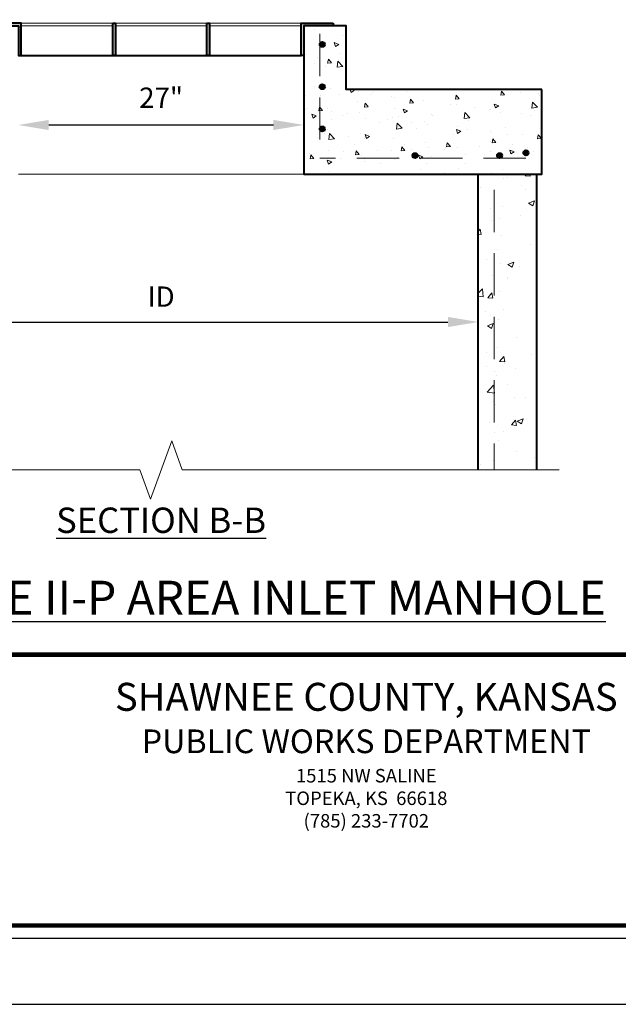
# Model space of a CAD drawing. Units: feet. Extents: x 0.2 to 36, y -0.4 to 21.6.
# Drawn here: x 13.1 to 16.7, y -0.4 to 5.4 of the extents above; entities that cross this region are included whole.
import ezdxf

# ---------------------------------------------------------------- set-up
doc = ezdxf.new("R2010")
doc.units = ezdxf.units.FT
doc.header["$MEASUREMENT"] = 0
doc.linetypes.add('DASHED', pattern=[0.75, 0.5, -0.25])
for name, color, linetype, lineweight in [('DT-Background', 253, 'Continuous', 15), ('DT-Hvy', 7, 'Continuous', 120), ('DT-Primary', 7, 'Continuous', 40), ('DT-Secondary', 8, 'Continuous', 15), ('DT-Text', 5, 'Continuous', 25), ('DT-Title', 154, 'Continuous', 15)]:
    doc.layers.add(name, color=color, linetype=linetype, lineweight=lineweight)
doc.layers.add('GB-NOPLOT', color=4, linetype='Continuous', plot=False)
doc.styles.add('DT-NOTE', font='romans.shx', dxfattribs={"height": 0.12})
doc.styles.add('DT-SUBT', font='arial.ttf', dxfattribs={"height": 0.15})
doc.styles.add('DT-TITL', font='txt', dxfattribs={"height": 0.2})
doc.styles.add('GB-TITL', font='txt', dxfattribs={"height": 0.1654})
doc.dimstyles.get("Standard").update_dxf_attribs({"dimtxt": 0.18, "dimasz": 0.18, "dimexe": 0.18, "dimexo": 0.0625, "dimgap": 0.09, "dimtad": 1, "dimdec": 4, "dimzin": 0, "dimdsep": 46, "dimtxsty": 'DT-NOTE', "dimcen": 0.09, "dimadec": 0, "dimazin": 0, "dimtfac": 1, "dimtdec": 4, "dimtofl": 0, "dimtmove": 0, "dimatfit": 3, "dimfxl": 1, "dimtolj": 1, "dimtzin": 0, "dimarcsym": 0})

# ---------------------------------------------------------------- blocks, each defined once
blk = doc.blocks.new('*D1')
at = {"layer": 'DEFPOINTS', "color": 0, "transparency": 16777216}
for p in [(14.7969, 4.8123), (13.1094, 4.7175), (14.7969, 4.7175)]:
    blk.add_point(p, dxfattribs=at)
at = {"layer": 'DT-Text', "color": 0, "lineweight": -2, "transparency": 16777216}
blk.add_line((13.2894, 4.8123), (14.6169, 4.8123), dxfattribs=at)
at = {"layer": 'DT-Text', "color": 0, "transparency": 16777216}
for points in [[(13.2894, 4.8423), (13.2894, 4.7823), (13.1094, 4.8123)], [(14.6169, 4.8423), (14.6169, 4.7823), (14.7969, 4.8123)]]:
    blk.add_solid(points, dxfattribs=at)
at = {"layer": 'DT-Text', "color": 0, "transparency": 16777216, "insert": (13.9531, 4.9737), "char_height": 0.12, "attachment_point": 5, "style": 'DT-NOTE'}
blk.add_mtext('\\A1;27"', dxfattribs=at)
blk = doc.blocks.new('*D29')
at = {"layer": 'DEFPOINTS', "color": 0, "transparency": 16777216}
for p in [(12.0781, 3.6404), (15.8281, 3.6475), (15.8281, 3.6404)]:
    blk.add_point(p, dxfattribs=at)
at = {"layer": 'DT-Text', "color": 0, "lineweight": -2, "transparency": 16777216}
blk.add_line((12.2581, 3.6475), (15.6481, 3.6475), dxfattribs=at)
at = {"layer": 'DT-Text', "color": 0, "transparency": 16777216}
for points in [[(12.2581, 3.6775), (12.2581, 3.6175), (12.0781, 3.6475)], [(15.6481, 3.6775), (15.6481, 3.6175), (15.8281, 3.6475)]]:
    blk.add_solid(points, dxfattribs=at)
at = {"layer": 'DT-Text', "color": 0, "transparency": 16777216, "insert": (13.9531, 3.7975), "char_height": 0.12, "attachment_point": 5, "style": 'DT-NOTE'}
blk.add_mtext('\\A1;ID', dxfattribs=at)

msp = doc.modelspace()

# ---------------------------------------------------------------- hatches: boundary and pattern name
at = {"layer": 'DT-Background'}
h = msp.add_hatch(dxfattribs=at)
h.set_pattern_fill('AR-CONC', color=256, scale=0.0375, style=0)
h.set_pattern_definition([(130, (11.9225, 8.79857), (-0.2689726, -0.023532), [0.028125, -0.309375]), (185, (11.9225, 8.79857), (0.052032, 0.282072), [0.0225, -0.2475]), (79.5486, (11.9001, 8.7966), (-0.216941, 0.25854), [0.023903, -0.262928]), (133.816, (11.9225, 8.87357), (-0.400215, -0.06207), [0.042188, -0.464062]), (83.3644, (11.88916, 8.8684), (-0.350499, 0.365294), [0.035854, -0.394392]), (188.816, (11.9225, 8.87357), (-0.350498, 0.365294), [0.03375, -0.37125]), (159, (11.885, 8.85482), (-0.22384, -0.150982), [0.028125, -0.309375]), (214, (11.885, 8.85482), (-0.091243, 0.271931), [0.0225, -0.2475]), (108.5486, (11.86635, 8.84224), (-0.315083, 0.120949), [0.023903, -0.262928]), (142.5, (11.92251, 8.79857), (-0.00456, 0.1248352), [0, -0.2445, 0, -0.25125, 0, -0.2484375]), (172.5, (11.9225, 8.79857), (-0.098651, 0.1479044), [0, -0.14325, 0, -0.238875, 0, -0.0946875]), (212.5, (12.00613, 8.79857), (-0.2001834, -0.008458), [0, -0.09375, 0, -0.2925, 0, -0.388125]), (222.5, (12.04363, 8.79857), (-0.218695, 0.0375394), [0, -0.121875, 0, -0.19425, 0, -0.275625])])
h.paths.add_polyline_path([(16.20315, 5.02263), (15.04665, 5.02263), (15.04665, 5.39763), (14.7969, 5.39763), (14.7969, 4.52238), (15.9906, 4.52238), (16.20315, 4.52238)])
h = msp.add_hatch(dxfattribs=at)
h.set_pattern_fill('AR-CONC', color=256, scale=0.05, style=0)
edge = h.paths.add_edge_path()
edge.add_line((15.82815, 2.77263), (15.82815, 4.52238))
edge.add_line((15.82815, 4.52238), (15.9906, 4.52238))
edge.add_line((15.9906, 4.52238), (16.1719, 4.52238))
edge.add_line((16.1719, 4.52238), (16.1719, 2.77263))
at = {"layer": 'DT-Primary'}
for points in [[(13.12535, 5.41358), (12.93545, 5.41358), (12.93545, 5.39763), (13.1094, 5.39763), (13.1094, 5.22368), (13.12535, 5.22368)], [(13.66798, 5.22368), (13.68318, 5.22368), (13.68318, 5.41358), (13.66798, 5.41358)], [(14.22312, 5.22368), (14.23831, 5.22368), (14.23831, 5.41358), (14.22312, 5.41358)], [(14.78095, 5.41358), (14.97084, 5.41358), (14.97084, 5.39763), (14.7969, 5.39763), (14.7969, 5.22368), (14.78095, 5.22368)], [(14.92065, 5.28888, 1), (14.89065, 5.28888, 1)], [(14.92065, 5.03838, 1), (14.89065, 5.03838, 1)], [(14.92065, 4.78863, 1), (14.89065, 4.78863, 1)], [(16.1244, 4.64763, 1), (16.0944, 4.64763, 1)], [(15.4689, 4.63113, 1), (15.4389, 4.63113, 1)], [(15.96915, 4.63113, 1), (15.93915, 4.63113, 1)]]:
    msp.add_hatch(color=256, dxfattribs=at).paths.add_polyline_path(points)

# ---------------------------------------------------------------- linework, layer by layer
at = {"layer": 'DT-Background', "linetype": 'Continuous'}
msp.add_lwpolyline([(11.5994, 2.77263), (13.82815, 2.77263), (13.89065, 2.60091), (14.01565, 2.94434), (14.07815, 2.77263), (16.3069, 2.77263)], dxfattribs=at)
at = {"layer": 'DT-Hvy'}
msp.add_lwpolyline([(3.3, 0.08), (35.29999, 0.08), (35.29999, 21.08061), (3.3, 21.08061)], close=True, dxfattribs=at)
at = {"layer": 'DT-Hvy', "const_width": 0.028}
msp.add_lwpolyline([(3.3, 1.68), (35.29999, 1.68)], dxfattribs=at)
at = {"layer": 'DT-Primary'}
msp.add_line((13.12535, 5.22368), (14.78095, 5.22368), dxfattribs=at)
for points in [[(12.93545, 5.41358), (12.93545, 5.39763), (13.1094, 5.39763), (13.1094, 5.22368), (13.12535, 5.22368), (13.12535, 5.41358), (12.93545, 5.41358)], [(13.66798, 5.41358), (13.68318, 5.41358), (13.68318, 5.22368), (13.66798, 5.22368)], [(14.22312, 5.41358), (14.23831, 5.41358), (14.23831, 5.22368), (14.22312, 5.22368)], [(14.97084, 5.41358), (14.97084, 5.39763), (14.7969, 5.39763), (14.7969, 5.22368), (14.78095, 5.22368), (14.78095, 5.41358), (14.97084, 5.41358)], [(16.20315, 5.02263), (15.04665, 5.02263), (15.04665, 5.39763), (14.7969, 5.39763), (14.7969, 4.52238), (14.7969, 4.52238), (15.9906, 4.52238), (16.20315, 4.52238), (16.20315, 4.52238)]]:
    msp.add_lwpolyline(points, close=True, dxfattribs=at)
msp.add_lwpolyline([(15.82815, 2.77263), (15.82815, 4.52238), (15.9906, 4.52238), (16.1719, 4.52238), (16.1719, 4.52238), (16.1719, 2.77263)], dxfattribs=at)
for centre in [(14.90565, 5.28888), (14.90565, 5.03838), (14.90565, 4.78863), (16.1094, 4.64763), (15.4539, 4.63113), (15.95415, 4.63113)]:
    msp.add_circle(centre, 0.015, dxfattribs=at)
at = {"layer": 'DT-Secondary'}
for p, q in [((13.12535, 5.41358), (14.78095, 5.41358)), ((13.12535, 5.39763), (13.66798, 5.39763)), ((13.68318, 5.39763), (14.22312, 5.39763)), ((14.23831, 5.39763), (14.78095, 5.39763)), ((13.1094, 4.52238), (14.7969, 4.52238))]:
    msp.add_line(p, q, dxfattribs=at)
at = {"layer": 'DT-Secondary', "linetype": 'DASHED', "ltscale": 0.5}
for p, q in [((14.89065, 5.35075), (14.89065, 4.61613)), ((16.1094, 4.61613), (14.89065, 4.61613)), ((15.9219, 4.42863), (15.9219, 2.77263))]:
    msp.add_line(p, q, dxfattribs=at)
at = {"layer": 'GB-NOPLOT', "color": 97}
msp.add_lwpolyline([(35.95749, 0.0052), (35.95749, 21.5902), (0.23749, 21.5902), (0.23749, 0.0052)], close=True, dxfattribs=at)
at = {"layer": 'GB-NOPLOT', "color": 14}
msp.add_lwpolyline([(2.18749, -0.38656), (35.44695, -0.3859), (35.44694, 21.08221), (2.19659, 21.08155)], close=True, dxfattribs=at)

# ---------------------------------------------------------------- texts
at = {"layer": 'DT-Text'}
for s, insert, char_height, width, attachment_point, style in [('{\\LSECTION B-B}', (13.95315, 2.55036), 0.15, 1.8410851, 2, 'DT-SUBT'), ('{\\LPRECAST TYPE II-P AREA INLET MANHOLE}', (13.95315, 1.91772), 0.2, 6.6124, 8, 'DT-TITL')]:
    msp.add_mtext(s, dxfattribs=dict(at, insert=insert, char_height=char_height, width=width, attachment_point=attachment_point, style=style))
at = {"layer": 'DT-Title', "insert": (15.16612, 1.51406), "char_height": 0.1654, "attachment_point": 2, "style": 'GB-TITL'}
msp.add_mtext('SHAWNEE COUNTY, KANSAS\\P{\\H0.8464x;PUBLIC WORKS DEPARTMENT\\P\\H0.5714x;1515 NW SALINE\\PTOPEKA, KS  66618\\P(785) 233-7702}', dxfattribs=at)

# ---------------------------------------------------------------- dimensions: what is measured, and where the dimension line sits
at = {"layer": 'DT-Text'}
for base, p1, p2, text, picture, middle in [((14.7969, 4.81226), (13.1094, 4.71748), (14.7969, 4.71748), '27"', '*D1', (13.95315, 4.97368)), ((15.82815, 3.6475), (12.07815, 3.64045), (15.82815, 3.64045), 'ID', '*D29', (13.95315, 3.7975))]:
    dim = msp.add_linear_dim(base=base, p1=p1, p2=p2, text=text, dimstyle='Standard', override={"dimse1": 1, "dimse2": 1}, dxfattribs=at)
    dim.commit()
    dim.dimension.update_dxf_attribs({"geometry": picture, "text_midpoint": middle})

doc.saveas('drawing.dxf')
